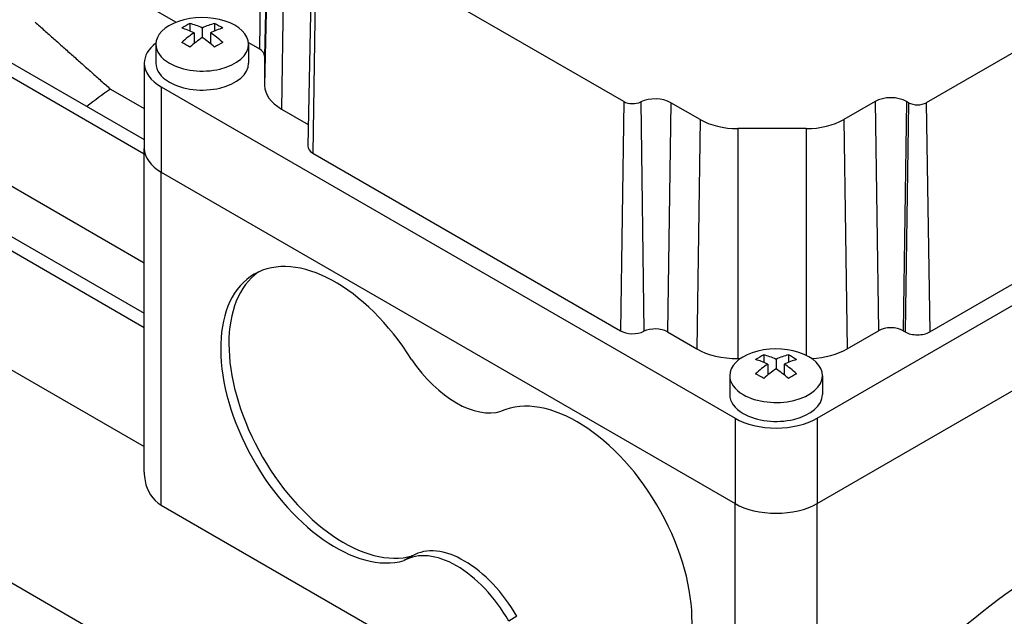
# Model space of a CAD drawing. Extents: x -24 to 2021, y -203 to 1272.
# Drawn here: x 1449 to 1534, y 901 to 952 of the extents above; entities that cross this region are included whole.
import ezdxf

# ---------------------------------------------------------------- set-up
doc = ezdxf.new("R2010")
doc.units = 0
doc.header["$MEASUREMENT"] = 0
doc.layers.add('View', color=7, linetype='Continuous')

msp = doc.modelspace()

# ---------------------------------------------------------------- linework, layer by layer
at = {"layer": 'View'}
for p, q in [((1469.803, 969.712), (1469.506, 949.945)), ((1470.364, 968.928), (1469.946, 949.332)), ((1470.364, 966.4), (1469.946, 946.804)), ((1471.706, 964.53), (1471.41, 944.763)), ((1474.088, 961.176), (1473.669, 941.583)), ((1474.404, 960.727), (1474.108, 940.96)), ((1500.932, 945.411), (1474.404, 960.727)), ((1451.836, 958.301), (1462.313, 952.252)), ((1549.657, 958.375), (1527.029, 945.311)), ((1463.509, 952.138), (1463.509, 951.501)), ((1465.63, 952.138), (1465.63, 951.501)), ((1443.484, 951.423), (1459.569, 942.136)), ((1463.862, 951.341), (1463.862, 950.406)), ((1464.569, 951.75), (1464.569, 950.933)), ((1465.277, 951.341), (1465.277, 950.406)), ((1442.67, 950.668), (1459.569, 940.911)), ((1468.562, 950.49), (1469.506, 949.945)), ((1460.569, 950.346), (1460.569, 948.713)), ((1468.569, 950.346), (1468.569, 948.713)), ((1459.569, 948.713), (1459.569, 941.364)), ((1469.946, 949.332), (1469.946, 946.804)), ((1456.647, 946.489), (1459.569, 944.801)), ((1461.034, 946.671), (1510.532, 918.094)), ((1461.034, 946.671), (1461.034, 939.323)), ((1500.932, 945.411), (1500.636, 925.645)), ((1502.394, 945.376), (1502.665, 925.596)), ((1504.99, 945.314), (1504.694, 925.547)), ((1507.523, 943.852), (1504.99, 945.314)), ((1522.61, 945.413), (1519.905, 943.852)), ((1522.61, 945.413), (1522.906, 925.647)), ((1525.324, 945.413), (1525.027, 925.647)), ((1525.5, 945.311), (1525.204, 925.544)), ((1525.5, 945.311), (1525.324, 945.413)), ((1527.029, 945.311), (1527.325, 925.544)), ((1471.41, 944.763), (1473.708, 943.436)), ((1507.523, 943.852), (1507.227, 924.085)), ((1517.603, 918.094), (1562.858, 944.222)), ((1519.905, 943.852), (1520.201, 924.085)), ((1516.665, 943.077), (1510.762, 943.077)), ((1510.762, 943.077), (1510.762, 923.239)), ((1516.665, 943.077), (1516.665, 923.524)), ((1434.183, 941.81), (1459.569, 927.153)), ((1459.569, 913.461), (1459.569, 941.364)), ((1433.482, 940.99), (1459.569, 925.929)), ((1474.108, 940.96), (1500.636, 925.645)), ((1447.243, 938.621), (1459.569, 931.504)), ((1461.034, 939.323), (1510.532, 910.745)), ((1461.034, 939.323), (1510.532, 910.745)), ((1461.034, 910.609), (1461.034, 939.323)), ((1527.325, 925.544), (1549.953, 938.608)), ((1517.603, 910.745), (1562.858, 936.873)), ((1517.603, 910.745), (1562.858, 936.873)), ((1437.909, 928.157), (1459.569, 915.651)), ((1504.694, 925.547), (1507.227, 924.085)), ((1520.201, 924.085), (1522.906, 925.647)), ((1525.027, 925.647), (1525.204, 925.544)), ((1510.762, 923.239), (1510.984, 923.239)), ((1513.007, 923.56), (1513.007, 922.924)), ((1515.128, 923.56), (1515.128, 922.924)), ((1513.36, 922.764), (1513.36, 921.829)), ((1514.067, 923.172), (1514.067, 922.356)), ((1514.774, 922.764), (1514.774, 921.829)), ((1510.067, 921.768), (1510.067, 920.135)), ((1518.067, 921.768), (1518.067, 920.135)), ((1510.532, 918.094), (1510.532, 910.745)), ((1517.603, 918.094), (1517.603, 910.745)), ((1429.102, 914.889), (1499.54, 874.222)), ((1461.034, 910.609), (1506.155, 884.558)), ((1510.532, 883.675), (1510.532, 910.745)), ((1517.603, 887.42), (1517.603, 910.745)), ((1482.697, 906.235), (1481.99, 905.827)), ((1482.685, 906.228), (1482.002, 905.834)), ((1491.709, 901.018), (1491.002, 900.61))]:
    msp.add_line(p, q, dxfattribs=at)
for centre, major_axis, start_param, end_param in [((1459.266, 898.702), (39.475, 68.373), -5.60385, -3.92699), ((1464.569, 950.346), (-4, 0), -1.03038, 0), ((1464.569, 950.346), (-4, 0), -3.14159, -1.03038), ((1463.155, 946.472), (-3.354, -5.809), 3.85239, 4.0016), ((1464.923, 945.859), (-3.491, 6.047), 5.56946, 5.7883), ((1464.216, 945.859), (-3.491, -6.047), 3.63648, 3.85532), ((1465.984, 946.472), (-3.354, 5.809), 5.42318, 5.57239), ((1464.216, 945.451), (3.491, -6.047), -3.85532, -3.63648), ((1464.216, 945.859), (-3.491, -6.047), 3.99866, 4.21751), ((1464.923, 945.451), (3.491, 6.047), -5.7883, -5.56946), ((1464.923, 945.859), (-3.491, 6.047), 5.20727, 5.42611), ((1464.569, 948.713), (5, 0), 2.49679, 3.14159), ((1463.155, 944.839), (3.354, -5.809), -4.0016, -3.85239), ((1464.923, 945.451), (3.491, 6.047), -5.42611, -5.20727), ((1464.216, 945.451), (3.491, -6.047), -4.21751, -3.99866), ((1465.984, 944.839), (3.354, 5.809), -5.57239, -5.42318), ((1464.569, 950.346), (-4, 0), 0, 0.785395), ((1464.569, 950.346), (-4, 0), -5.49779, -3.14159), ((1468.446, 949.332), (1.5, 0), 6.28319, 7.068583), ((1464.569, 948.713), (5, 0), 3.14159, 3.92699), ((1464.569, 948.713), (-4, 0), 0, 0.785395), ((1464.569, 948.713), (-4, 0), -5.49779, -3.14159), ((1461.88, 897.193), (-32.25, -55.859), 4.04197, 4.08686), ((1474.946, 946.804), (5, 0), 3.14159, 3.92699), ((1501.696, 945.853), (1.081, 0), 3.92699, 5.41436), ((1503.634, 944.53), (1.919, 0), 0.785398, 2.27276), ((1523.967, 944.63), (1.919, 0), 0.785398, 2.35619), ((1526.265, 945.753), (1.081, 0), 3.92699, 5.49779), ((1510.762, 945.722), (4.581, 0), 3.92699, 4.71239), ((1516.665, 945.722), (4.581, 0), 4.71239, 5.49779), ((1464.569, 941.364), (5, 0), 3.14159, 3.92699), ((1464.569, 941.364), (5, 0), 3.14159, 3.92699), ((1475.169, 941.573), (1.5, 0), 3.12925, 3.92699), ((1476.06, 918.4), (-7, 12.124), 4.77363, 6.283185), ((1476.06, 918.4), (-7, 12.124), 0, 2.99691), ((1476.767, 918.808), (-7, 12.124), 0.050529, 2.99689), ((1503.634, 924.934), (1.5, 0), 0.785398, 2.27276), ((1523.967, 925.034), (1.5, 0), 0.785398, 2.35619), ((1501.696, 926.257), (1.5, 0), 3.92699, 5.41436), ((1526.265, 926.157), (1.5, 0), 3.92699, 5.49779), ((1510.762, 926.126), (5, 0), 3.92699, 4.71239), ((1514.067, 921.768), (-4, 0), -3.14159, -1.03038), ((1516.665, 926.126), (5, 0), 4.80602, 5.49779), ((1514.067, 921.768), (-4, 0), -1.03038, 0), ((1512.653, 917.894), (-3.354, -5.809), 3.85239, 4.0016), ((1514.421, 917.282), (-3.491, 6.047), 5.56946, 5.7883), ((1513.714, 917.282), (-3.491, -6.047), 3.63648, 3.85532), ((1515.481, 917.894), (-3.354, 5.809), 5.42318, 5.57239), ((1486.49, 926.773), (-4.5, 7.794), 1.70224, 3.01015), ((1513.714, 917.282), (-3.491, -6.047), 3.99866, 4.21751), ((1513.714, 916.874), (3.491, -6.047), -3.85532, -3.63648), ((1514.421, 916.874), (3.491, 6.047), -5.42611, -5.20727), ((1513.714, 916.874), (3.491, -6.047), -4.21751, -3.99866), ((1514.421, 916.874), (3.491, 6.047), -5.7883, -5.56946), ((1514.421, 917.282), (-3.491, 6.047), 5.20727, 5.42611), ((1514.067, 921.768), (-4, 0), 0, 0.785395), ((1514.067, 921.768), (-4, 0), -5.49779, -3.14159), ((1512.653, 916.261), (3.354, -5.809), -4.0016, -3.85239), ((1515.481, 916.261), (3.354, 5.809), -5.57239, -5.42318), ((1496.92, 906.357), (-7, 12.124), 3.14159, 6.22194), ((1514.067, 920.135), (-4, 0), 0, 0.785395), ((1514.067, 920.135), (-4, 0), -5.49779, -3.14159), ((1514.067, 920.135), (5, 0), 3.92699, 5.49779), ((1514.067, 912.787), (5, 0), 3.92699, 5.49779), ((1514.067, 912.787), (5, 0), 3.92699, 5.49779), ((1551.19, 845.63), (-32.476, -56.251), 2.99072, 6.434057), ((1486.49, 898.033), (-4.5, 7.794), 4.70967, 6.283185), ((1487.197, 898.441), (-4.5, 7.794), 0, 0.002717), ((1487.197, 898.441), (-4.5, 7.794), 4.70967, 6.283185), ((1486.49, 898.033), (-4.5, 7.794), 0, 0.002717), ((1540.23, 851.958), (-33.75, -58.457), 3.97906, 4.4209)]:
    msp.add_ellipse(centre, major_axis=major_axis, ratio=0.57735, start_param=start_param, end_param=end_param, dxfattribs=at)
msp.add_open_spline([(1450.145, 952.268), (1456.647, 946.489)], degree=1, dxfattribs=at)
msp.add_open_spline([(1459.567, 913.461), (1459.566, 913.198), (1459.591, 912.94), (1459.639, 912.689), (1459.808, 911.82), (1460.281, 911.043), (1461.034, 910.609)], degree=3, knots=[0.029655, 0.029655, 0.029655, 0.029655, 0.0305631, 0.0305631, 0.0305631, 0.0337061, 0.0337061, 0.0337061, 0.0337061], dxfattribs=at)

doc.saveas('drawing.dxf')
